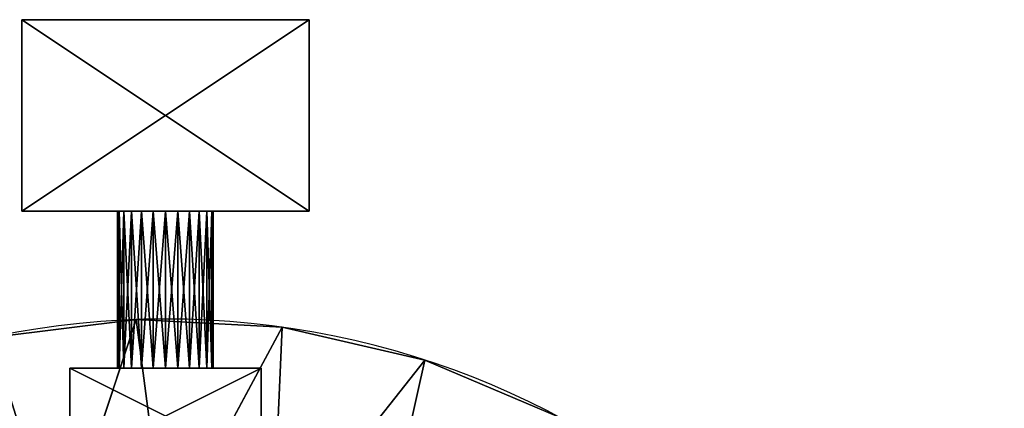
# Model space of a CAD drawing. Units: millimetres. Extents: x -145 to 205, y -413 to 0.
# Drawn here: x 0 to 205, y -81 to 0 of the extents above; entities that cross this region are included whole.
import ezdxf

# ---------------------------------------------------------------- set-up
doc = ezdxf.new("R2010")
doc.units = ezdxf.units.MM
doc.layers.get('0').update_dxf_attribs({"true_color": 0xffffff})

# ---------------------------------------------------------------- blocks, each defined once
blk = doc.blocks.new('Group_1')
for p, q in [((0, 0, -350), (0, 40, -350)), ((0, 40, -350), (60, 40, -350)), ((0, 0, 656.76), (0, 40, 656.76)), ((0, 40, 656.76), (60, 40, 656.76)), ((0, 40, -350), (0, 40, 656.76)), ((60, 40, -350), (60, 0, -350)), ((60, 40, 656.76), (60, 0, 656.76)), ((60, 40, -350), (60, 40, 656.76)), ((60, 0, -350), (0, 0, -350)), ((60, 0, 656.76), (0, 0, 656.76)), ((0, 0, -350), (0, 0, 656.76)), ((60, 0, -350), (60, 0, 656.76))]:
    blk.add_line(p, q)
mesh = blk.add_polyface()
corners = [(60, 40, -350), (0, 0, -350), (0, 40, -350), (60, 0, -350)]
mesh.append_faces([[corners[k] for k in face] for face in [(0, 1, 2), (1, 0, 3)]], dxfattribs={"vtx0": -1})
mesh = blk.add_polyface()
corners = [(60, 0, 656.76), (0, 40, 656.76), (0, 0, 656.76), (60, 40, 656.76)]
mesh.append_faces([[corners[k] for k in face] for face in [(0, 1, 2), (1, 0, 3)]], dxfattribs={"vtx0": -1})
mesh = blk.add_polyface()
corners = [(0, 40, 656.76), (0, 0, -350), (0, 0, 656.76), (0, 40, -350)]
mesh.append_faces([[corners[k] for k in face] for face in [(0, 1, 2), (1, 0, 3)]], dxfattribs={"vtx0": -1})
mesh = blk.add_polyface()
corners = [(0, 40, 656.76), (60, 40, -350), (0, 40, -350), (60, 40, 656.76)]
mesh.append_faces([[corners[k] for k in face] for face in [(0, 1, 2), (1, 0, 3)]], dxfattribs={"vtx0": -1})
mesh = blk.add_polyface()
corners = [(60, 40, -350), (60, 0, 656.76), (60, 0, -350), (60, 40, 656.76)]
mesh.append_faces([[corners[k] for k in face] for face in [(0, 1, 2), (1, 0, 3)]], dxfattribs={"vtx0": -1})
mesh = blk.add_polyface()
corners = [(60, 0, 656.76), (0, 0, -350), (60, 0, -350), (0, 0, 656.76)]
mesh.append_faces([[corners[k] for k in face] for face in [(0, 1, 2), (1, 0, 3)]], dxfattribs={"vtx0": -1})
blk = doc.blocks.new('Group_10')
for p, q in [((0, 0), (0, 20)), ((0, 20), (40, 20)), ((0, 0, -656.5), (0, 20, -656.5)), ((0, 20, -656.5), (40, 20, -656.5)), ((0, 20), (0, 20, -656.5)), ((40, 20), (40, 0)), ((40, 20, -656.5), (40, 0, -656.5)), ((40, 20), (40, 20, -656.5)), ((40, 0), (0, 0)), ((40, 0, -656.5), (0, 0, -656.5)), ((0, 0), (0, 0, -656.5)), ((40, 0), (40, 0, -656.5))]:
    blk.add_line(p, q)
mesh = blk.add_polyface()
corners = [(40, 0), (0, 20), (0, 0), (40, 20)]
mesh.append_faces([[corners[k] for k in face] for face in [(0, 1, 2), (1, 0, 3)]], dxfattribs={"vtx0": -1})
mesh = blk.add_polyface()
corners = [(40, 20, -656.5), (0, 0, -656.5), (0, 20, -656.5), (40, 0, -656.5)]
mesh.append_faces([[corners[k] for k in face] for face in [(0, 1, 2), (1, 0, 3)]], dxfattribs={"vtx0": -1})
mesh = blk.add_polyface()
corners = [(0, 20), (0, 0, -656.5), (0, 0), (0, 20, -656.5)]
mesh.append_faces([[corners[k] for k in face] for face in [(0, 1, 2), (1, 0, 3)]], dxfattribs={"vtx0": -1})
mesh = blk.add_polyface()
corners = [(0, 20), (40, 20, -656.5), (0, 20, -656.5), (40, 20)]
mesh.append_faces([[corners[k] for k in face] for face in [(0, 1, 2), (1, 0, 3)]], dxfattribs={"vtx0": -1})
mesh = blk.add_polyface()
corners = [(40, 20, -656.5), (40, 0), (40, 0, -656.5), (40, 20)]
mesh.append_faces([[corners[k] for k in face] for face in [(0, 1, 2), (1, 0, 3)]], dxfattribs={"vtx0": -1})
mesh = blk.add_polyface()
corners = [(40, 0), (0, 0, -656.5), (40, 0, -656.5), (0, 0)]
mesh.append_faces([[corners[k] for k in face] for face in [(0, 1, 2), (1, 0, 3)]], dxfattribs={"vtx0": -1})
blk = doc.blocks.new('Group_11')
for p, q in [((0, 0, 10), (0, 32.75, 10)), ((0.34, 0, 12.59), (0.34, 32.75, 12.59)), ((0.34, 0, 7.41), (0.34, 32.75, 7.41)), ((1.34, 0, 15), (1.34, 32.75, 15)), ((1.34, 0, 5), (1.34, 32.75, 5)), ((2.93, 0, 2.93), (2.93, 32.75, 2.93)), ((2.93, 0, 17.07), (2.93, 32.75, 17.07)), ((5, 0, 1.34), (5, 32.75, 1.34)), ((5, 0, 18.66), (5, 32.75, 18.66)), ((7.41, 0, 0.34), (7.41, 32.75, 0.34)), ((7.41, 0, 19.66), (7.41, 32.75, 19.66)), ((10, 0), (10, 32.75)), ((10, 0, 20), (10, 32.75, 20)), ((12.59, 0, 0.34), (12.59, 32.75, 0.34)), ((12.59, 0, 19.66), (12.59, 32.75, 19.66)), ((15, 0, 1.34), (15, 32.75, 1.34)), ((15, 0, 18.66), (15, 32.75, 18.66)), ((17.07, 0, 2.93), (17.07, 32.75, 2.93)), ((17.07, 0, 17.07), (17.07, 32.75, 17.07)), ((18.66, 0, 5), (18.66, 32.75, 5)), ((18.66, 0, 15), (18.66, 32.75, 15)), ((19.66, 0, 7.41), (19.66, 32.75, 7.41)), ((19.66, 0, 12.59), (19.66, 32.75, 12.59)), ((20, 0, 10), (20, 32.75, 10))]:
    blk.add_line(p, q)
at = {"extrusion": (0, -1, 0)}
for centre in [(10, 10, -32.75), (10, 10)]:
    blk.add_circle(centre, 10, dxfattribs=at)
mesh = blk.add_polyface()
corners = [(7.41, 32.75, 0.34), (12.59, 32.75, 0.34), (10, 32.75), (5, 32.75, 1.34), (15, 32.75, 1.34), (2.93, 32.75, 2.93), (17.07, 32.75, 2.93), (1.34, 32.75, 5), (18.66, 32.75, 5), (0.34, 32.75, 7.41), (19.66, 32.75, 7.41), (0, 32.75, 10), (20, 32.75, 10), (0.34, 32.75, 12.59), (19.66, 32.75, 12.59), (1.34, 32.75, 15), (18.66, 32.75, 15), (2.93, 32.75, 17.07), (17.07, 32.75, 17.07), (5, 32.75, 18.66), (15, 32.75, 18.66), (7.41, 32.75, 19.66), (12.59, 32.75, 19.66), (10, 32.75, 20)]
mesh.append_faces([[corners[k] for k in face] for face in [(0, 1, 2), (22, 21, 23)]], dxfattribs={"vtx0": -1})
mesh.append_faces([[corners[k] for k in face] for face in [(1, 3, 4), (4, 5, 6), (6, 7, 8), (8, 9, 10), (10, 11, 12), (12, 13, 14), (14, 15, 16), (16, 17, 18), (18, 19, 20), (20, 21, 22)]], dxfattribs={"vtx0": -1, "vtx1": -1})
mesh.append_faces([[corners[k] for k in face] for face in [(1, 0, 3), (4, 3, 5), (6, 5, 7), (8, 7, 9), (10, 9, 11), (12, 11, 13), (14, 13, 15), (16, 15, 17), (18, 17, 19), (20, 19, 21)]], dxfattribs={"vtx0": -1, "vtx2": -1})
mesh = blk.add_polyface()
corners = [(0.34, 32.75, 12.59), (0, 0, 10), (0.34, 0, 12.59), (0, 32.75, 10)]
mesh.append_faces([[corners[k] for k in face] for face in [(0, 1, 2), (1, 0, 3)]], dxfattribs={"vtx0": -1})
mesh = blk.add_polyface()
corners = [(0, 32.75, 10), (0.34, 0, 7.41), (0, 0, 10), (0.34, 32.75, 7.41)]
mesh.append_faces([[corners[k] for k in face] for face in [(0, 1, 2), (1, 0, 3)]], dxfattribs={"vtx0": -1})
mesh = blk.add_polyface()
corners = [(1.34, 32.75, 15), (0.34, 0, 12.59), (1.34, 0, 15), (0.34, 32.75, 12.59)]
mesh.append_faces([[corners[k] for k in face] for face in [(0, 1, 2), (1, 0, 3)]], dxfattribs={"vtx0": -1})
mesh = blk.add_polyface()
corners = [(0.34, 32.75, 7.41), (1.34, 0, 5), (0.34, 0, 7.41), (1.34, 32.75, 5)]
mesh.append_faces([[corners[k] for k in face] for face in [(0, 1, 2), (1, 0, 3)]], dxfattribs={"vtx0": -1})
mesh = blk.add_polyface()
corners = [(2.93, 32.75, 17.07), (1.34, 0, 15), (2.93, 0, 17.07), (1.34, 32.75, 15)]
mesh.append_faces([[corners[k] for k in face] for face in [(0, 1, 2), (1, 0, 3)]], dxfattribs={"vtx0": -1})
mesh = blk.add_polyface()
corners = [(1.34, 32.75, 5), (2.93, 0, 2.93), (1.34, 0, 5), (2.93, 32.75, 2.93)]
mesh.append_faces([[corners[k] for k in face] for face in [(0, 1, 2), (1, 0, 3)]], dxfattribs={"vtx0": -1})
mesh = blk.add_polyface()
corners = [(5, 32.75, 1.34), (2.93, 0, 2.93), (2.93, 32.75, 2.93), (5, 0, 1.34)]
mesh.append_faces([[corners[k] for k in face] for face in [(0, 1, 2), (1, 0, 3)]], dxfattribs={"vtx0": -1})
mesh = blk.add_polyface()
corners = [(5, 0, 18.66), (2.93, 32.75, 17.07), (2.93, 0, 17.07), (5, 32.75, 18.66)]
mesh.append_faces([[corners[k] for k in face] for face in [(0, 1, 2), (1, 0, 3)]], dxfattribs={"vtx0": -1})
mesh = blk.add_polyface()
corners = [(7.41, 32.75, 0.34), (5, 0, 1.34), (5, 32.75, 1.34), (7.41, 0, 0.34)]
mesh.append_faces([[corners[k] for k in face] for face in [(0, 1, 2), (1, 0, 3)]], dxfattribs={"vtx0": -1})
mesh = blk.add_polyface()
corners = [(7.41, 0, 19.66), (5, 32.75, 18.66), (5, 0, 18.66), (7.41, 32.75, 19.66)]
mesh.append_faces([[corners[k] for k in face] for face in [(0, 1, 2), (1, 0, 3)]], dxfattribs={"vtx0": -1})
mesh = blk.add_polyface()
corners = [(10, 32.75), (7.41, 0, 0.34), (7.41, 32.75, 0.34), (10, 0)]
mesh.append_faces([[corners[k] for k in face] for face in [(0, 1, 2), (1, 0, 3)]], dxfattribs={"vtx0": -1})
mesh = blk.add_polyface()
corners = [(10, 0, 20), (7.41, 32.75, 19.66), (7.41, 0, 19.66), (10, 32.75, 20)]
mesh.append_faces([[corners[k] for k in face] for face in [(0, 1, 2), (1, 0, 3)]], dxfattribs={"vtx0": -1})
mesh = blk.add_polyface()
corners = [(12.59, 32.75, 0.34), (10, 0), (10, 32.75), (12.59, 0, 0.34)]
mesh.append_faces([[corners[k] for k in face] for face in [(0, 1, 2), (1, 0, 3)]], dxfattribs={"vtx0": -1})
mesh = blk.add_polyface()
corners = [(12.59, 0, 19.66), (10, 32.75, 20), (10, 0, 20), (12.59, 32.75, 19.66)]
mesh.append_faces([[corners[k] for k in face] for face in [(0, 1, 2), (1, 0, 3)]], dxfattribs={"vtx0": -1})
mesh = blk.add_polyface()
corners = [(15, 32.75, 1.34), (12.59, 0, 0.34), (12.59, 32.75, 0.34), (15, 0, 1.34)]
mesh.append_faces([[corners[k] for k in face] for face in [(0, 1, 2), (1, 0, 3)]], dxfattribs={"vtx0": -1})
mesh = blk.add_polyface()
corners = [(15, 0, 18.66), (12.59, 32.75, 19.66), (12.59, 0, 19.66), (15, 32.75, 18.66)]
mesh.append_faces([[corners[k] for k in face] for face in [(0, 1, 2), (1, 0, 3)]], dxfattribs={"vtx0": -1})
mesh = blk.add_polyface()
corners = [(17.07, 32.75, 2.93), (15, 0, 1.34), (15, 32.75, 1.34), (17.07, 0, 2.93)]
mesh.append_faces([[corners[k] for k in face] for face in [(0, 1, 2), (1, 0, 3)]], dxfattribs={"vtx0": -1})
mesh = blk.add_polyface()
corners = [(17.07, 0, 17.07), (15, 32.75, 18.66), (15, 0, 18.66), (17.07, 32.75, 17.07)]
mesh.append_faces([[corners[k] for k in face] for face in [(0, 1, 2), (1, 0, 3)]], dxfattribs={"vtx0": -1})
mesh = blk.add_polyface()
corners = [(17.07, 32.75, 2.93), (18.66, 0, 5), (17.07, 0, 2.93), (18.66, 32.75, 5)]
mesh.append_faces([[corners[k] for k in face] for face in [(0, 1, 2), (1, 0, 3)]], dxfattribs={"vtx0": -1})
mesh = blk.add_polyface()
corners = [(18.66, 32.75, 15), (17.07, 0, 17.07), (18.66, 0, 15), (17.07, 32.75, 17.07)]
mesh.append_faces([[corners[k] for k in face] for face in [(0, 1, 2), (1, 0, 3)]], dxfattribs={"vtx0": -1})
mesh = blk.add_polyface()
corners = [(18.66, 32.75, 5), (19.66, 0, 7.41), (18.66, 0, 5), (19.66, 32.75, 7.41)]
mesh.append_faces([[corners[k] for k in face] for face in [(0, 1, 2), (1, 0, 3)]], dxfattribs={"vtx0": -1})
mesh = blk.add_polyface()
corners = [(19.66, 32.75, 12.59), (18.66, 0, 15), (19.66, 0, 12.59), (18.66, 32.75, 15)]
mesh.append_faces([[corners[k] for k in face] for face in [(0, 1, 2), (1, 0, 3)]], dxfattribs={"vtx0": -1})
mesh = blk.add_polyface()
corners = [(20, 32.75, 10), (19.66, 0, 12.59), (20, 0, 10), (19.66, 32.75, 12.59)]
mesh.append_faces([[corners[k] for k in face] for face in [(0, 1, 2), (1, 0, 3)]], dxfattribs={"vtx0": -1})
mesh = blk.add_polyface()
corners = [(19.66, 32.75, 7.41), (20, 0, 10), (19.66, 0, 7.41), (20, 32.75, 10)]
mesh.append_faces([[corners[k] for k in face] for face in [(0, 1, 2), (1, 0, 3)]], dxfattribs={"vtx0": -1})
mesh = blk.add_polyface()
corners = [(12.59, 0, 0.34), (7.41, 0, 0.34), (10, 0), (15, 0, 1.34), (5, 0, 1.34), (17.07, 0, 2.93), (2.93, 0, 2.93), (18.66, 0, 5), (1.34, 0, 5), (19.66, 0, 7.41), (0.34, 0, 7.41), (20, 0, 10), (0, 0, 10), (19.66, 0, 12.59), (0.34, 0, 12.59), (18.66, 0, 15), (1.34, 0, 15), (17.07, 0, 17.07), (2.93, 0, 17.07), (15, 0, 18.66), (5, 0, 18.66), (12.59, 0, 19.66), (7.41, 0, 19.66), (10, 0, 20)]
mesh.append_faces([[corners[k] for k in face] for face in [(0, 1, 2), (22, 21, 23)]], dxfattribs={"vtx0": -1})
mesh.append_faces([[corners[k] for k in face] for face in [(1, 3, 4), (4, 5, 6), (6, 7, 8), (8, 9, 10), (10, 11, 12), (12, 13, 14), (14, 15, 16), (16, 17, 18), (18, 19, 20), (20, 21, 22)]], dxfattribs={"vtx0": -1, "vtx1": -1})
mesh.append_faces([[corners[k] for k in face] for face in [(1, 0, 3), (4, 3, 5), (6, 5, 7), (8, 7, 9), (10, 9, 11), (12, 11, 13), (14, 13, 15), (16, 15, 17), (18, 17, 19), (20, 19, 21)]], dxfattribs={"vtx0": -1, "vtx2": -1})
blk = doc.blocks.new('Group_35')
for p, q in [((169.03, 350.3), (152.88, 301.45, 12.27)), ((169.03, 350.3), (175.15, 303.4, 12.27)), ((199.54, 348.7), (175.15, 303.4, 12.27)), ((199.54, 348.7), (197.42, 301.45, 12.27)), ((229.31, 341.83), (197.42, 301.45, 12.27)), ((229.31, 341.83), (219.01, 295.66, 12.27))]:
    blk.add_line(p, q)
at = {"extrusion": (0, 0, -1)}
blk.add_circle((-175.15, 175.15), 175.26, dxfattribs=at)
mesh = blk.add_polyface()
corners = [(169.03, 350.3), (152.88, 301.45, 12.27), (138.71, 346.58)]
mesh.append_faces([[corners[k] for k in face] for face in [(0, 1, 2)]])
mesh = blk.add_polyface()
corners = [(175.15, 303.4, 12.27), (152.88, 301.45, 12.27), (169.03, 350.3)]
mesh.append_faces([[corners[k] for k in face] for face in [(0, 1, 2)]])
mesh = blk.add_polyface()
corners = [(199.54, 348.7), (175.15, 303.4, 12.27), (169.03, 350.3)]
mesh.append_faces([[corners[k] for k in face] for face in [(0, 1, 2)]])
mesh = blk.add_polyface()
corners = [(199.54, 348.7), (197.42, 301.45, 12.27), (175.15, 303.4, 12.27)]
mesh.append_faces([[corners[k] for k in face] for face in [(0, 1, 2)]])
mesh = blk.add_polyface()
corners = [(229.31, 341.83), (197.42, 301.45, 12.27), (199.54, 348.7)]
mesh.append_faces([[corners[k] for k in face] for face in [(0, 1, 2)]])
mesh = blk.add_polyface()
corners = [(152.88, 301.45, 12.27), (131.29, 295.66, 12.27), (138.71, 346.58)]
mesh.append_faces([[corners[k] for k in face] for face in [(0, 1, 2)]])
mesh = blk.add_polyface()
corners = [(229.31, 341.83), (219.01, 295.66, 12.27), (197.42, 301.45, 12.27)]
mesh.append_faces([[corners[k] for k in face] for face in [(0, 1, 2)]])
mesh = blk.add_polyface()
corners = [(257.43, 329.89), (219.01, 295.66, 12.27), (229.31, 341.83)]
mesh.append_faces([[corners[k] for k in face] for face in [(0, 1, 2)]])
blk = doc.blocks.new('Group_36')
for p, q in [((169.03, 350.3, 9), (169.03, 350.3)), ((199.54, 348.7, 9), (199.54, 348.7)), ((229.31, 341.83, 9), (229.31, 341.83))]:
    blk.add_line(p, q)
at = {"extrusion": (0, 0, -1)}
for centre in [(-175.15, 175.15, -9), (-175.15, 175.15)]:
    blk.add_circle(centre, 175.26, dxfattribs=at)
blk.add_blockref('Group_35', (0, 0, 9))
mesh = blk.add_polyface()
corners = [(138.71, 346.58, 9), (169.03, 350.3), (138.71, 346.58), (169.03, 350.3, 9)]
mesh.append_faces([[corners[k] for k in face] for face in [(0, 1, 2), (1, 0, 3)]], dxfattribs={"vtx0": -1})
mesh = blk.add_polyface()
corners = [(169.03, 350.3, 9), (199.54, 348.7), (169.03, 350.3), (199.54, 348.7, 9)]
mesh.append_faces([[corners[k] for k in face] for face in [(0, 1, 2), (1, 0, 3)]], dxfattribs={"vtx0": -1})
mesh = blk.add_polyface()
corners = [(199.54, 348.7, 9), (229.31, 341.83), (199.54, 348.7), (229.31, 341.83, 9)]
mesh.append_faces([[corners[k] for k in face] for face in [(0, 1, 2), (1, 0, 3)]], dxfattribs={"vtx0": -1})
mesh = blk.add_polyface()
corners = [(229.31, 341.83, 9), (257.43, 329.89), (229.31, 341.83), (257.43, 329.89, 9)]
mesh.append_faces([[corners[k] for k in face] for face in [(0, 1, 2), (1, 0, 3)]], dxfattribs={"vtx0": -1})

msp = doc.modelspace()

# ---------------------------------------------------------------- block references
for name, p in [('Group_1', (0, -40, 350)), ('Group_11', (20, -72.75, 430.26)), ('Group_11', (20, -72.75, 930.26)), ('Group_36', (-145.15, -412.9, 1008.11)), ('Group_10', (10, -92.75, 1006.76))]:
    msp.add_blockref(name, p)

doc.saveas('drawing.dxf')
